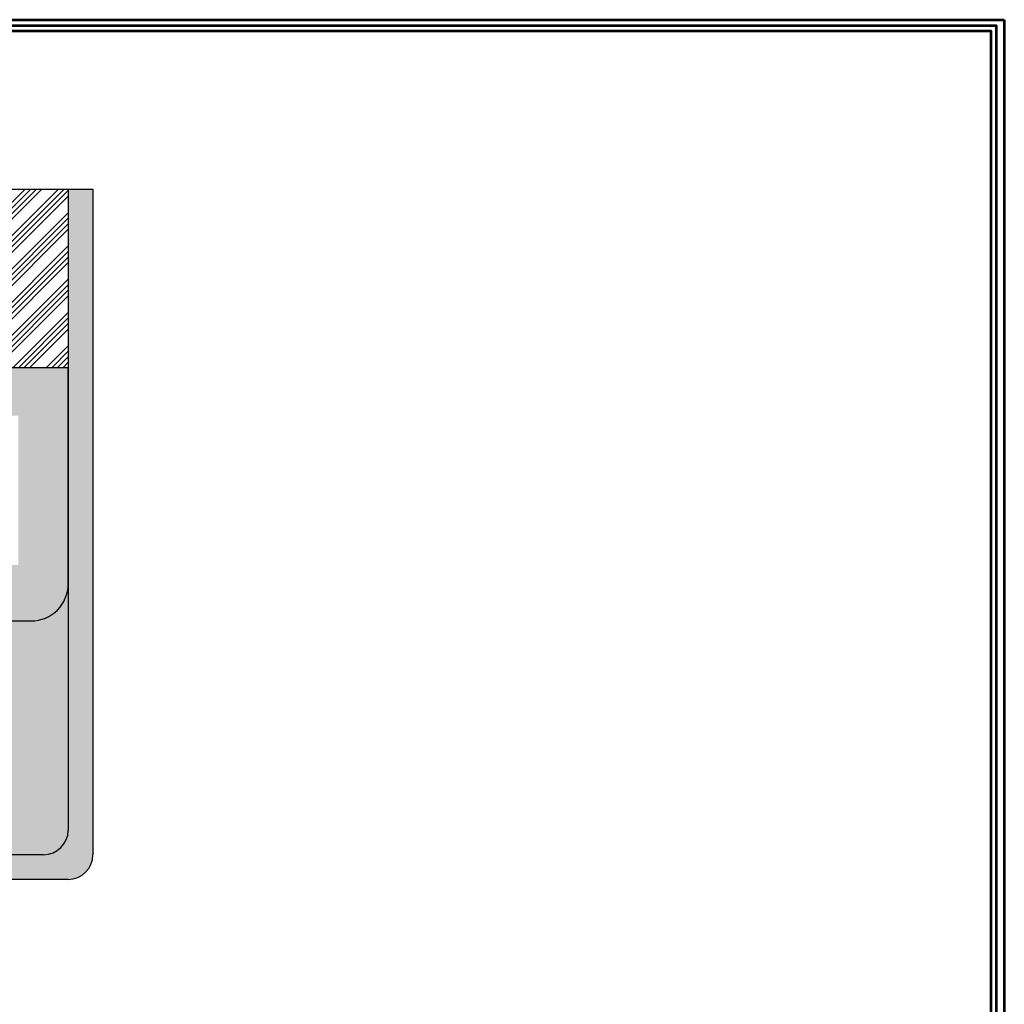
# Model space of a CAD drawing. Units: millimetres. Extents: x 2574 to 2757, y 1785 to 1914.
# Drawn here: x 2695 to 2757, y 1852 to 1914 of the extents above; entities that cross this region are included whole.
import ezdxf

# ---------------------------------------------------------------- set-up
doc = ezdxf.new("R2010")
doc.units = ezdxf.units.MM
doc.linetypes.add('ACAD_ISO02W100', pattern=[15, 12, -3])
doc.layers.add('U-TEKHAT', color=252, linetype='Continuous', lineweight=18)

msp = doc.modelspace()

# ---------------------------------------------------------------- hatches: boundary and pattern name
at = {"true_color": 0x636466}
h = msp.add_hatch(color=251, dxfattribs=at)
h.dxf.hatch_style = 1
h.paths.add_polyline_path([(2699.191, 1903.586), (2697.621, 1903.586), (2697.621, 1862.8, -0.414214), (2696.05, 1861.23), (2677.986, 1861.23), (2677.986, 1859.659), (2697.621, 1859.659, 0.414214), (2699.191, 1861.23)])
h.paths.add_polyline_path([(2677.986, 1861.23), (2673.982, 1861.23), (2673.982, 1859.659), (2677.986, 1859.659)])
h.paths.add_polyline_path([(2673.982, 1861.23), (2642.415, 1861.23), (2642.415, 1859.659), (2673.982, 1859.659)])
h.paths.add_polyline_path([(2642.415, 1861.23), (2636.526, 1861.23), (2636.526, 1859.659), (2642.415, 1859.659)])
h.paths.add_polyline_path([(2636.526, 1861.23), (2631.661, 1861.23, -0.414214), (2630.09, 1862.8), (2630.09, 1903.586), (2628.52, 1903.586), (2628.52, 1861.23, 0.414214), (2630.09, 1859.659), (2636.526, 1859.659)])
h = msp.add_hatch()
h.set_pattern_fill('ANSI34', color=1, scale=0.078524)
h.set_pattern_definition([(45, (-456.9944, 306.5895), (-1.0577495, 1.0577495), []), (45, (-456.6419, 306.5895), (-1.0577495, 1.0577495), []), (45, (-456.2893, 306.5895), (-1.0577495, 1.0577495), []), (45, (-455.9367, 306.5895), (-1.0577495, 1.0577495), [])])
h.paths.add_polyline_path([(2697.621, 1892.239), (2697.621, 1903.586), (2630.09, 1903.586), (2630.09, 1892.239)])
h = msp.add_hatch(color=251, dxfattribs=at)
h.dxf.hatch_style = 1
h.paths.add_polyline_path([(2633.263, 1889.174), (2635.096, 1889.174), (2635.096, 1892.239), (2630.09, 1892.239), (2630.09, 1878.505, 0.414214), (2632.446, 1876.149), (2633.817, 1876.149), (2633.817, 1879.674), (2633.263, 1879.674)])
h.paths.add_polyline_path([(2697.621, 1892.239), (2692.615, 1892.239), (2692.615, 1889.174), (2694.447, 1889.174), (2694.447, 1879.673), (2693.891, 1879.673), (2693.891, 1876.11), (2695.265, 1876.11, 0.414214), (2697.621, 1878.466)])
at = {"true_color": 0xc7c8ca}
h = msp.add_hatch(color=9, dxfattribs=at)
h.dxf.hatch_style = 1
h.paths.add_polyline_path([(2674.011, 1873.118), (2672.009, 1873.118), (2672.009, 1876.103), (2670.15, 1876.103), (2670.15, 1873.118), (2646.201, 1873.118), (2646.201, 1876.103), (2644.342, 1876.103), (2644.342, 1873.118), (2642.026, 1873.118), (2642.026, 1861.23), (2674.011, 1861.23)])
h.paths.add_polyline_path([(2642.026, 1873.118), (2636.136, 1873.118), (2636.136, 1861.23), (2642.026, 1861.23)])
h.paths.add_polyline_path([(2636.136, 1873.118), (2633.817, 1873.118), (2633.817, 1876.149), (2632.446, 1876.149, -0.414214), (2630.09, 1878.505), (2630.09, 1862.8, 0.414214), (2631.661, 1861.23), (2636.136, 1861.23)])
h.paths.add_polyline_path([(2697.621, 1878.466, -0.414214), (2695.265, 1876.11), (2693.891, 1876.11), (2693.891, 1873.115), (2681.877, 1873.118), (2681.877, 1876.103), (2680.018, 1876.103), (2680.018, 1873.118), (2678.016, 1873.118), (2678.016, 1861.23), (2696.05, 1861.23, 0.414214), (2697.621, 1862.8)])
h.paths.add_polyline_path([(2678.016, 1873.118), (2674.011, 1873.118), (2674.011, 1861.23), (2678.016, 1861.23)])

# ---------------------------------------------------------------- linework, layer by layer
at = {"linetype": 'ACAD_ISO02W100'}
msp.add_line((2628.52, 1903.586), (2699.191, 1903.586), dxfattribs=at)
for p, q in [((2697.621, 1903.586), (2697.621, 1862.8)), ((2699.191, 1903.586), (2699.191, 1861.23)), ((2630.09, 1892.239), (2697.621, 1892.239)), ((2697.621, 1878.466), (2697.621, 1892.239)), ((2693.891, 1876.11), (2695.265, 1876.11)), ((2696.05, 1861.23), (2631.661, 1861.23)), ((2697.621, 1859.659), (2630.09, 1859.659))]:
    msp.add_line(p, q)
at = {"lineweight": 53}
msp.add_lwpolyline([(2757.135, 1914.359), (2757.135, 1785.453), (2574.287, 1785.453), (2574.287, 1914.359)], close=True, dxfattribs=at)
for centre, radius in [((2695.265, 1878.466), 2.356), ((2696.05, 1862.8), 1.57), ((2697.621, 1861.23), 1.57)]:
    msp.add_arc(centre, radius, 270, 0)
at = {"layer": 'U-TEKHAT', "lineweight": 53}
for points in [[(2574.802, 1913.991), (2756.621, 1913.991), (2756.621, 1785.821), (2574.802, 1785.821)], [(2575.148, 1913.645), (2756.274, 1913.645), (2756.274, 1786.167), (2575.148, 1786.167)]]:
    msp.add_lwpolyline(points, close=True, dxfattribs=at)

doc.saveas('drawing.dxf')
